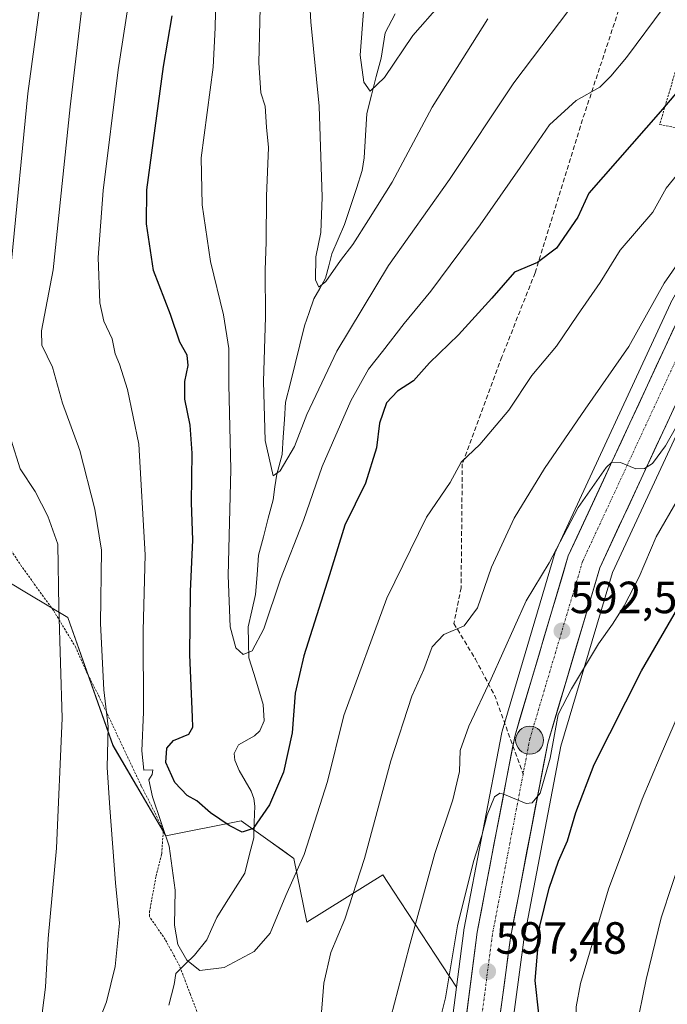
# Model space of a CAD drawing. Units: metres. Extents: x 610226 to 613657, y 4768649 to 4771018.
# Drawn here: x 613036 to 613180, y 4770008 to 4770227 of the extents above; entities that cross this region are included whole.
import ezdxf
from ezdxf.enums import TextEntityAlignment as Align

# ---------------------------------------------------------------- set-up
doc = ezdxf.new("R2010")
doc.units = ezdxf.units.M
doc.header["$MEASUREMENT"] = 0
for name, pattern in [('TRAZO_Y_PUNTO', [1, 0.5, -0.25, 0, -0.25]), ('TRAZOS', [0.75, 0.5, -0.25]), ('TRAZOSX2', [1.5, 1, -0.5])]:
    doc.linetypes.add(name, pattern=pattern)
for name, color, linetype, lineweight in [('Alambrada', 19, 'TRAZOS', 0), ('Arbolado forestal CxS', 92, 'Continuous', 0), ('Carretera de calzada única', 19, 'Continuous', 13), ('Carretera de calzada única Cxs', 19, 'Continuous', 13), ('Carretera de calzada única eje', 19, 'TRAZO_Y_PUNTO', 0), ('Carátula', 7, 'Continuous', 5), ('Corriente natural lineal', 142, 'Continuous', 13), ('Curva de nivel maestra', 36, 'Continuous', 30), ('Curva de nivel normal', 36, 'Continuous', 0), ('Núcleo urbano CxS', 19, 'Continuous', 0), ('Prado CxS', 92, 'Continuous', 0), ('Punto de cota en terreno', 7, 'Continuous', 0), ('Punto kilométrico de carretera', 7, 'Continuous', 0), ('Rótulo de punto de cota en terreno', 19, 'Continuous', 0), ('Senda', 19, 'TRAZOSX2', 0)]:
    doc.layers.add(name, color=color, linetype=linetype, lineweight=lineweight)
doc.styles.add('Arial', font='txt', dxfattribs={"height": 0.2})

# ---------------------------------------------------------------- blocks, each defined once
blk = doc.blocks.new('*U150')
at = {"layer": 'Arbolado forestal CxS', "color": 92, "linetype": 'Continuous', "lineweight": 0}
for points in [[(613185.84, 4770014.7831, 616.0458), (613178.8389, 4769995.4201, 615.0667), (613178.7015, 4769994.8963, 615.127), (613175.2974, 4769973.5117, 614.0462), (613175.2601, 4769973.0567, 614.0113), (613175.16, 4769954.9335, 613.4783), (613173.8732, 4769953.1095, 613.0947), (613149.4843, 4769961.1053, 600.9982), (613146.395, 4769992.0429, 599.3501), (613144.53, 4769994.8849, 599.17), (613148.2225, 4770022.4787, 599.9424), (613156.4484, 4770065.4485, 597.883), (613167.9136, 4770103.9757, 594.1459), (613192.8123, 4770157.6715, 591.5197)], [(613180.7583, 4770163.7017, 587.0782), (613155.3783, 4770108.9417, 591.2841), (613155.2809, 4770108.7063, 591.3002), (613155.2245, 4770108.5351, 591.315), (613143.4045, 4770068.7851, 594.3198), (613143.3337, 4770068.4953, 594.3353), (613134.9397, 4770024.7331, 596.7973), (613134.9149, 4770024.5755, 596.8034), (613133.2883, 4770012.0155, 597.9219), (613119.3295, 4770033.2867, 588.833), (613116.9295, 4770036.9447, 587.6432), (613100.0911, 4770026.4207, 583.6887), (613097.1953, 4770040.5697, 580.7497), (613094.6551, 4770042.3841, 579.5196), (613091.9595, 4770044.3095, 578.1215), (613085.4981, 4770048.9247, 575.3878), (613068.7881, 4770045.5825, 579.4625), (613057.0915, 4770065.6355, 582.8087), (613047.0675, 4770094.0417, 587.5745), (613038.2849, 4770099.3059, 592.277), (613026.0631, 4770106.6331, 597.1996)]]:
    blk.add_polyline3d(points, dxfattribs=at)
blk = doc.blocks.new('*U156')
at = {"layer": 'Prado CxS', "color": 92, "linetype": 'Continuous', "lineweight": 0}
blk.add_polyline3d([(613026.0631, 4770106.6331, 597.1996), (613038.2849, 4770099.3059, 592.277), (613047.0675, 4770094.0417, 587.5745), (613057.0915, 4770065.6355, 582.8087), (613068.7881, 4770045.5825, 579.4625), (613085.4981, 4770048.9247, 575.3878), (613091.9595, 4770044.3095, 578.1215), (613094.6551, 4770042.3841, 579.5196), (613097.1953, 4770040.5697, 580.7497), (613100.0911, 4770026.4207, 583.6887), (613116.9295, 4770036.9447, 587.6432), (613119.3295, 4770033.2867, 588.833), (613133.2883, 4770012.0155, 597.9219), (613127.7337, 4769969.1251, 600.7496)], dxfattribs=at)
blk = doc.blocks.new('*U158')
at = {"layer": 'Núcleo urbano CxS', "color": 19, "linetype": 'Continuous', "lineweight": 0}
for points in [[(613127.7337, 4769969.1251, 600.7496), (613133.2883, 4770012.0155, 597.9219), (613134.9149, 4770024.5755, 596.8034), (613134.9397, 4770024.7331, 596.7973), (613143.3337, 4770068.4953, 594.3353), (613143.4045, 4770068.7851, 594.3198), (613155.2245, 4770108.5351, 591.315), (613155.2809, 4770108.7063, 591.3002), (613155.3783, 4770108.9417, 591.2841), (613180.7583, 4770163.7017, 587.0782)], [(613192.8123, 4770157.6715, 591.5197), (613167.9136, 4770103.9757, 594.1459), (613156.4484, 4770065.4485, 597.883), (613148.2225, 4770022.4787, 599.9424), (613144.53, 4769994.8849, 599.17)]]:
    blk.add_polyline3d(points, dxfattribs=at)
blk = doc.blocks.new('*U178')
at = {"layer": 'Curva de nivel normal', "color": 36, "linetype": 'Continuous', "lineweight": 0}
blk.add_polyline3d([(613162.39, 4770234.34, 565), (613146, 4770212.66, 565), (613131.73, 4770191.24, 565), (613118.2, 4770172.16, 565), (613106.76, 4770153.16, 565), (613100.09, 4770139.08, 565), (613097.39, 4770131.95, 565), (613094.19, 4770126.55, 565), (613092.59, 4770125.46, 565), (613090.87, 4770133.28, 565), (613090.49, 4770146.41, 565), (613090.96, 4770160.75, 565), (613090.82, 4770171.07, 565), (613091.07, 4770177.35, 565), (613091.11, 4770187.52, 565), (613091.57, 4770198.35, 565), (613091.12, 4770202.85, 565), (613090.85, 4770207.51, 565), (613089.86, 4770210.42, 565), (613089.42, 4770217.09, 565), (613089.89, 4770235.53, 565)], dxfattribs=at)
blk = doc.blocks.new('*U182')
at = {"layer": 'Curva de nivel normal', "color": 36, "linetype": 'Continuous', "lineweight": 0}
blk.add_polyline3d([(613183.58, 4770042.15, 610), (613178.7, 4770027.38, 610), (613175.41, 4770013.72, 610), (613170.83, 4769991.21, 610)], dxfattribs=at)
blk = doc.blocks.new('*U187')
at = {"layer": 'Curva de nivel normal', "color": 36, "linetype": 'Continuous', "lineweight": 0}
blk.add_polyline3d([(613112.68, 4770228.5, 555), (613111.92, 4770218.84, 555), (613112.74, 4770212.84, 555), (613114.12, 4770210.83, 555), (613117.35, 4770213.84, 555), (613123.63, 4770223.17, 555), (613129.58, 4770229.98, 555)], dxfattribs=at)
blk = doc.blocks.new('*U205')
at = {"layer": 'Curva de nivel normal', "color": 36, "linetype": 'Continuous', "lineweight": 0}
for points in [[(613185.45, 4770176.95, 585), (613179.37, 4770168.2, 585), (613171.54, 4770154.18, 585), (613161.86, 4770140.27, 585), (613152.8, 4770127.1, 585), (613146.08, 4770116.06, 585), (613141.08, 4770105.22, 585), (613137.95, 4770096.18, 585), (613135.01, 4770092.17, 585), (613130.48, 4770090.22, 585), (613127.91, 4770087.5, 585), (613126.05, 4770082.52, 585), (613123.42, 4770076.53, 585), (613118.7, 4770062.2, 585), (613112.92, 4770040.53, 585), (613108.49, 4770027.07, 585), (613105.4, 4770019.66, 585), (613103.85, 4770012.86, 585), (613103.09, 4770002.74, 585)], [(613053.28, 4770002.64, 585), (613055.67, 4770008.73, 585), (613057.59, 4770016.61, 585), (613058.5, 4770026.2, 585), (613057.66, 4770035.12, 585), (613056.41, 4770051.78, 585), (613055.77, 4770060.77, 585), (613056, 4770069.82, 585), (613055.04, 4770077.95, 585), (613054.29, 4770092.72, 585), (613054.57, 4770108.97, 585), (613053.03, 4770118.05, 585), (613049.73, 4770131.11, 585), (613045.92, 4770141.55, 585), (613043.67, 4770149.6, 585), (613041.3, 4770154.46, 585), (613041.23, 4770157.66, 585), (613043.85, 4770171.14, 585), (613047.58, 4770207.35, 585), (613052.32, 4770247.55, 585)]]:
    blk.add_polyline3d(points, dxfattribs=at)
blk = doc.blocks.new('*U206')
at = {"layer": 'Curva de nivel normal', "color": 36, "linetype": 'Continuous', "lineweight": 0}
blk.add_polyline3d([(613079.92, 4770231.93, 570), (613079.78, 4770224.88, 570), (613079.32, 4770216.17, 570), (613076.66, 4770196.01, 570), (613076.91, 4770185.58, 570), (613078.73, 4770173.04, 570), (613081.58, 4770161.22, 570), (613082.81, 4770153.68, 570), (613082.78, 4770145.72, 570), (613083.21, 4770126.86, 570), (613082.67, 4770103.36, 570), (613083.07, 4770091.97, 570), (613084.37, 4770087.26, 570), (613085.95, 4770085.84, 570), (613087.97, 4770086.66, 570), (613090.57, 4770091.5, 570), (613094.23, 4770102.52, 570), (613099.34, 4770115.52, 570), (613103.53, 4770127.52, 570), (613109.87, 4770142.1, 570), (613113.76, 4770149.14, 570), (613116.91, 4770153.02, 570), (613121.66, 4770159.26, 570), (613127.61, 4770166.45, 570), (613138.56, 4770181.18, 570), (613147.46, 4770193.85, 570), (613153.91, 4770203.35, 570), (613159.87, 4770208.78, 570), (613165.11, 4770211.74, 570), (613167.52, 4770214.14, 570), (613170.99, 4770218.29, 570), (613179.36, 4770229.53, 570)], dxfattribs=at)
blk = doc.blocks.new('*U212')
at = {"layer": 'Curva de nivel normal', "color": 36, "linetype": 'Continuous', "lineweight": 0}
for points in [[(613183.16, 4770138.24, 590), (613179.69, 4770132.14, 590), (613176.77, 4770128.17, 590), (613175.04, 4770127.06, 590), (613173.11, 4770127.01, 590), (613169.7, 4770128.4, 590), (613167.78, 4770128.48, 590), (613166.5, 4770127.3, 590), (613160.33, 4770118.41, 590), (613153.86, 4770106.14, 590), (613148.79, 4770097.74, 590), (613140.98, 4770080.44, 590), (613136.05, 4770069.9, 590), (613134.11, 4770064.48, 590), (613133.94, 4770059.87, 590), (613132.52, 4770053.53, 590), (613128.48, 4770041.62, 590), (613122.83, 4770020.9, 590), (613118.73, 4770005.3, 590)], [(613034.22, 4769976.54, 590), (613036.42, 4769984.21, 590), (613039.86, 4769994.65, 590), (613042.08, 4770011.98, 590), (613042.7, 4770022.79, 590), (613044.57, 4770042.84, 590), (613045.82, 4770071.68, 590), (613045.11, 4770096.21, 590), (613044.86, 4770110.26, 590), (613042.63, 4770116.49, 590), (613039.82, 4770122.02, 590), (613036.48, 4770127.02, 590), (613034.48, 4770133.35, 590)], [(613034.55, 4770173.18, 590), (613038.19, 4770210.32, 590), (613040.86, 4770229.94, 590)]]:
    blk.add_polyline3d(points, dxfattribs=at)
blk = doc.blocks.new('*U219')
at = {"layer": 'Curva de nivel normal', "color": 36, "linetype": 'Continuous', "lineweight": 0}
blk.add_polyline3d([(613100.43, 4770235.36, 560), (613100.98, 4770226.17, 560), (613102.8, 4770207.48, 560), (613103.52, 4770187.29, 560), (613103.17, 4770179.48, 560), (613102.08, 4770174.05, 560), (613102, 4770168.97, 560), (613102.75, 4770167.31, 560), (613104.34, 4770168.61, 560), (613107.57, 4770173.23, 560), (613110.3, 4770176.8, 560), (613113.74, 4770182.29, 560), (613119.02, 4770190.61, 560), (613127.92, 4770207.28, 560), (613140.27, 4770226.84, 560)], dxfattribs=at)
blk = doc.blocks.new('*U222')
at = {"layer": 'Curva de nivel normal', "color": 36, "linetype": 'Continuous', "lineweight": 0}
blk.add_polyline3d([(613182.59, 4770120.52, 595), (613177.62, 4770111.91, 595), (613173.86, 4770103.06, 595), (613170.52, 4770096.58, 595), (613167.94, 4770092.52, 595), (613164.81, 4770088.19, 595), (613158.83, 4770078.2, 595), (613155.82, 4770072.53, 595), (613154.09, 4770062.84, 595), (613151.86, 4770055.02, 595), (613150.06, 4770052.86, 595), (613148.79, 4770052.76, 595), (613143.92, 4770054.72, 595), (613142.91, 4770055.03, 595), (613141.74, 4770054.26, 595), (613140.12, 4770050.25, 595), (613138.95, 4770045.62, 595), (613137.08, 4770039.86, 595), (613133.52, 4770025.62, 595), (613130.84, 4770009.63, 595), (613128.98, 4770002.19, 595)], dxfattribs=at)
blk = doc.blocks.new('*U228')
at = {"layer": 'Curva de nivel normal', "color": 36, "linetype": 'Continuous', "lineweight": 0}
blk.add_polyline3d([(613194.97, 4770207.94, 580), (613179.85, 4770189.28, 580), (613176.89, 4770183.98, 580), (613169.6, 4770175.51, 580), (613165.16, 4770168.33, 580), (613160.11, 4770161.11, 580), (613155.5, 4770154.25, 580), (613150.02, 4770147.73, 580), (613144.92, 4770140.03, 580), (613138.46, 4770132.44, 580), (613134.3, 4770128.48, 580), (613131.87, 4770123.96, 580), (613126.63, 4770116.27, 580), (613117.86, 4770098.3, 580), (613108.27, 4770072.27, 580), (613104.65, 4770057.64, 580), (613099.48, 4770041.42, 580), (613095.46, 4770032.3, 580), (613091.99, 4770023.95, 580), (613088.38, 4770019.88, 580), (613081.72, 4770016.33, 580), (613076.38, 4770015.72, 580), (613073.5, 4770018, 580), (613071.46, 4770021.46, 580), (613070.72, 4770025.72, 580), (613070.86, 4770033.52, 580), (613069.52, 4770043.31, 580), (613065.89, 4770054.26, 580), (613065.03, 4770058.01, 580), (613065.75, 4770059.17, 580), (613065.9, 4770060.23, 580), (613063.9, 4770060.16, 580), (613063.46, 4770064.4, 580), (613063.89, 4770073, 580), (613063.8, 4770091.12, 580), (613064.2, 4770107.94, 580), (613062.79, 4770132.52, 580), (613060.31, 4770144.62, 580), (613058.52, 4770150.22, 580), (613057.54, 4770152.53, 580), (613056.94, 4770155.87, 580), (613055.05, 4770159.77, 580), (613054.16, 4770163.85, 580), (613053.79, 4770173.92, 580), (613054.88, 4770188.78, 580), (613058.2, 4770215.57, 580), (613060.47, 4770229.84, 580)], dxfattribs=at)
blk = doc.blocks.new('*U247')
at = {"layer": 'Curva de nivel maestra', "color": 36, "linetype": 'Continuous', "lineweight": 30}
blk.add_polyline3d([(613185.4, 4770214.33, 575), (613178.58, 4770206.33, 575), (613162.67, 4770188.18, 575), (613160.25, 4770182.84, 575), (613155.46, 4770175.96, 575), (613151.28, 4770172.83, 575), (613146.19, 4770170.64, 575), (613141.14, 4770164.87, 575), (613133.77, 4770156.72, 575), (613127.34, 4770150.52, 575), (613123.75, 4770146.54, 575), (613120.19, 4770144.26, 575), (613117.74, 4770141.69, 575), (613116.18, 4770137.13, 575), (613115.55, 4770131.68, 575), (613113.09, 4770123.86, 575), (613108.52, 4770114.52, 575), (613105.12, 4770103.52, 575), (613099.42, 4770085.53, 575), (613097.54, 4770077.2, 575), (613096.87, 4770068.4, 575), (613094.92, 4770059.7, 575), (613091.81, 4770052.46, 575), (613088.22, 4770047.17, 575), (613085.76, 4770046.41, 575), (613082.86, 4770047.86, 575), (613078.72, 4770050.71, 575), (613075.66, 4770053.32, 575), (613073.54, 4770054.54, 575), (613070.83, 4770057.42, 575), (613068.84, 4770061.86, 575), (613069.01, 4770065.02, 575), (613070.51, 4770066.74, 575), (613073.89, 4770068.14, 575), (613074.77, 4770069.72, 575), (613074.75, 4770071.94, 575), (613074.17, 4770085.71, 575), (613074.26, 4770099.86, 575), (613074.8, 4770111.19, 575), (613074.54, 4770119.52, 575), (613074.64, 4770130.52, 575), (613074.22, 4770136.67, 575), (613073.06, 4770142.44, 575), (613073.04, 4770146.36, 575), (613073.77, 4770149.92, 575), (613073.51, 4770152.21, 575), (613071.95, 4770155.14, 575), (613069.87, 4770161.23, 575), (613066.08, 4770171.05, 575), (613064.49, 4770181.41, 575), (613064.62, 4770188.93, 575), (613068.32, 4770216.29, 575), (613070.23, 4770227.55, 575)], dxfattribs=at)
blk = doc.blocks.new('*U251')
at = {"layer": 'Curva de nivel maestra', "color": 36, "linetype": 'Continuous', "lineweight": 30}
blk.add_polyline3d([(613152.36, 4769998.66, 600), (613150.73, 4770013.44, 600), (613151.76, 4770025.56, 600), (613153.85, 4770033.93, 600), (613155.96, 4770039.93, 600), (613157.95, 4770044.43, 600), (613159.76, 4770050.72, 600), (613163.83, 4770061.41, 600), (613174.32, 4770082.2, 600), (613185.34, 4770101.19, 600)], dxfattribs=at)
blk = doc.blocks.new('5PATER')
at = {"layer": 'Carátula', "linetype": 'Continuous', "lineweight": 5}
h = blk.add_hatch(color=250, dxfattribs=at)
edge = h.paths.add_edge_path()
edge.add_ellipse((0, 0.01), major_axis=(-1.33, -1.34), ratio=0.999422, start_angle=0, end_angle=360)
blk = doc.blocks.new('5HITCA')
at = {"layer": 'Carátula', "linetype": 'Continuous', "lineweight": 5}
h = blk.add_hatch(color=1, dxfattribs=at)
edge = h.paths.add_edge_path()
edge.add_arc((0, 0), 3.1, 0.0011, 360.0011)
at = {"layer": 'Carátula', "color": 250, "linetype": 'Continuous', "lineweight": 5}
blk.add_circle((0, 0, 0), 3.1, dxfattribs=at)

msp = doc.modelspace()

# ---------------------------------------------------------------- linework, layer by layer
at = {"layer": 'Alambrada', "color": 19, "linetype": 'TRAZOS', "lineweight": 0}
for points in [[(613193.53, 4770246.08, 569.84), (613184.82, 4770225.11, 572.74), (613178.37, 4770203.43, 575.47), (613199.14, 4770199.28, 584.01), (613221.37, 4770237.11, 581.97)], [(613077.33, 4770002.4, 582.61), (613074.26, 4770010.4, 580.57), (613071.85, 4770016.72, 580.19), (613068.7, 4770022.55, 580.26), (613065.17, 4770027.68, 582), (613065.17, 4770028.63, 582.08), (613066.65, 4770036.64, 581.29), (613067.89, 4770041.59, 580.5), (613068.26, 4770046.8, 579.91), (613066.37, 4770050.72, 580.2), (613063.37, 4770056.63, 580.87), (613053.78, 4770076.96, 585.94), (613051.03, 4770082.3, 587.49), (613048.85, 4770087.36, 588.71), (613043.89, 4770095.59, 591.76), (613036.81, 4770105.36, 593.88), (613034.54, 4770108.8, 594.32)]]:
    msp.add_polyline3d(points, dxfattribs=at)
at = {"layer": 'Arbolado forestal CxS', "color": 92, "linetype": 'Continuous', "lineweight": 0}
for points in [[(613292.48, 4770342.15, 575.61), (613286.98, 4770322.94, 579.05), (613286.92, 4770322.73, 579.07), (613286.76, 4770322.37, 579.08), (613263.71, 4770278.12, 582.56), (613263.65, 4770278.01, 582.59), (613263.61, 4770277.95, 582.6), (613223.57, 4770212.32, 587.6), (613192.81, 4770157.67, 591.52), (613167.91, 4770103.98, 594.15), (613156.45, 4770065.45, 597.88), (613148.22, 4770022.48, 599.94), (613144.53, 4769994.88, 599.17)], [(613202.47, 4770202.29, 585.45), (613180.87, 4770163.91, 587.08), (613180.76, 4770163.7, 587.08), (613155.38, 4770108.94, 591.28), (613155.28, 4770108.71, 591.3), (613155.22, 4770108.54, 591.31), (613143.4, 4770068.79, 594.32), (613143.33, 4770068.5, 594.34), (613134.94, 4770024.73, 596.8), (613134.91, 4770024.58, 596.8), (613133.29, 4770012.02, 597.92)], [(613133.29, 4770012.02, 597.92), (613119.33, 4770033.29, 588.83), (613116.93, 4770036.94, 587.64), (613100.09, 4770026.42, 583.69), (613097.2, 4770040.57, 580.75), (613094.66, 4770042.38, 579.52), (613091.96, 4770044.31, 578.12), (613085.5, 4770048.92, 575.39), (613068.79, 4770045.58, 579.46), (613057.09, 4770065.64, 582.81), (613047.07, 4770094.04, 587.57), (613038.28, 4770099.31, 592.28), (613026.06, 4770106.63, 597.2)]]:
    msp.add_polyline3d(points, dxfattribs=at)
at = {"layer": 'Carretera de calzada única', "color": 19, "linetype": 'Continuous', "lineweight": 13}
for points in [[(613145.82, 4770065.53), (613146.28, 4770067.93), (613158.1, 4770107.68), (613183.48, 4770162.44), (613214.53, 4770217.61), (613254.55, 4770283.18)], [(613190.14, 4770159.04), (613165.1, 4770105.04), (613153.53, 4770066.16), (613145.26, 4770022.96), (613139.53, 4769980.14), (613129.42, 4769903.84), (613129.42, 4769896.64), (613131.96, 4769889.68), (613136.33, 4769885.18), (613140.71, 4769883.06), (613145.35, 4769882.18), (613150.85, 4769882.05), (613154.6, 4769882.43), (613158.48, 4769883.31), (613162.98, 4769885.31), (613166.14, 4769886.96), (613172.12, 4769892.93), (613176.75, 4769902.07), (613178.62, 4769912.19), (613178.87, 4769928.72), (613178.12, 4769947.73), (613178.26, 4769973.04), (613181.66, 4769994.4)], [(613121.89, 4769892.58), (613121.37, 4769897.11), (613121.94, 4769904.33), (613127.26, 4769940.59), (613130.71, 4769968.75), (613137.89, 4770024.19), (613145.82, 4770065.53)]]:
    msp.add_lwpolyline(points, dxfattribs=at)
at = {"layer": 'Carretera de calzada única Cxs', "color": 19, "linetype": 'Continuous', "lineweight": 13}
for points in [[(613135.5, 4770005.71, 597.83), (613136.1, 4770010.33, 597.65), (613136.69, 4770014.95, 597.55), (613137.29, 4770019.57, 597.24), (613137.89, 4770024.19, 596.9), (613138.82, 4770029.05, 596.4), (613139.75, 4770033.91, 596.02), (613140.69, 4770038.77, 595.83), (613141.62, 4770043.63, 595.64), (613142.55, 4770048.49, 595.26), (613143.48, 4770053.35, 594.95), (613144.42, 4770058.21, 594.59), (613145.35, 4770063.07, 594.3), (613146.28, 4770067.93, 594.18), (613147.59, 4770072.35, 593.82), (613148.91, 4770076.76, 593.42), (613150.22, 4770081.18, 593.08), (613151.53, 4770085.6, 592.86), (613152.85, 4770090.01, 592.49), (613154.16, 4770094.43, 592.26), (613155.47, 4770098.85, 591.94), (613156.79, 4770103.26, 591.83), (613158.1, 4770107.68, 591.24), (613160.05, 4770111.89, 590.64), (613162, 4770116.1, 590.29), (613163.96, 4770120.32, 590.03), (613165.91, 4770124.53, 590.04), (613167.86, 4770128.74, 589.53), (613169.81, 4770132.95, 589.26), (613171.77, 4770137.17, 589.35), (613173.72, 4770141.38, 588.84), (613175.67, 4770145.59, 588.35), (613177.62, 4770149.8, 587.83), (613179.58, 4770154.02, 587.51), (613181.53, 4770158.23, 587.43)], [(613181.79, 4770141.04, 588.96), (613179.71, 4770136.54, 589.33), (613177.62, 4770132.04, 589.86), (613175.53, 4770127.54, 590.35), (613173.45, 4770123.04, 590.54), (613171.36, 4770118.54, 590.34), (613169.27, 4770114.04, 591.19), (613167.19, 4770109.54, 591.16), (613165.1, 4770105.04, 591.32), (613163.81, 4770100.72, 591.68), (613162.53, 4770096.4, 592.16), (613161.24, 4770092.08, 592.56), (613159.96, 4770087.76, 593.23), (613158.67, 4770083.44, 593.66), (613157.39, 4770079.12, 593.87), (613156.1, 4770074.8, 594.19), (613154.82, 4770070.48, 594.57), (613153.53, 4770066.16, 594.58), (613152.61, 4770061.36, 594.68), (613151.69, 4770056.56, 594.73), (613150.77, 4770051.76, 595.09), (613149.85, 4770046.96, 595.86), (613148.94, 4770042.16, 596.5), (613148.02, 4770037.36, 596.79), (613147.1, 4770032.56, 596.78), (613146.18, 4770027.76, 596.83), (613145.26, 4770022.96, 597.05), (613144.62, 4770018.2, 597.34), (613143.99, 4770013.44, 597.61), (613143.35, 4770008.69, 597.96), (613142.71, 4770003.93, 598.22)]]:
    msp.add_polyline3d(points, dxfattribs=at)
at = {"layer": 'Carretera de calzada única eje', "color": 19, "linetype": 'TRAZO_Y_PUNTO', "lineweight": 0}
for points in [[(613257.51, 4770281.51), (613217.46, 4770215.9), (613186.51, 4770160.9), (613161.28, 4770106.48), (613149.58, 4770067.11), (613148.08, 4770059.28)], [(613148.08, 4770059.28), (613141.26, 4770023.66), (613134.07, 4769968.33), (613130.64, 4769940.15), (613125.32, 4769903.94), (613124.8, 4769897.18), (613125.25, 4769893.13)]]:
    msp.add_lwpolyline(points, dxfattribs=at)
at = {"layer": 'Corriente natural lineal', "color": 142, "linetype": 'Continuous', "lineweight": 13}
msp.add_polyline3d([(613119.69, 4770228.01, 552.9), (613117.48, 4770223.8, 553.54), (613117.02, 4770220.99, 553.96), (613116.56, 4770218.18, 554.3), (613115.51, 4770214.07, 554.77), (613114.45, 4770209.95, 555.26), (613113.4, 4770205.83, 555.57), (613113.13, 4770200.95, 556.12), (613112.85, 4770196.06, 556.84), (613112.4, 4770193.25, 557.17), (613111.08, 4770189.24, 557.29), (613109.76, 4770185.24, 557.95), (613108.44, 4770181.23, 558.49), (613107.05, 4770177.98, 558.74), (613105.66, 4770174.73, 559.21), (613104.94, 4770172.03, 559.6), (613104.22, 4770169.32, 560.03), (613102.95, 4770167.02, 560.3), (613101.68, 4770164.72, 560.34), (613100.63, 4770161.74, 560.8), (613099.57, 4770158.76, 561.32), (613098.53, 4770154.53, 561.92), (613097.48, 4770150.3, 562.25), (613096.44, 4770146.07, 562.6), (613095.39, 4770141.84, 563.52), (613095.13, 4770137.95, 564.01), (613094.86, 4770134.06, 564.31), (613094.6, 4770130.17, 564.82), (613093.42, 4770125.83, 565.12), (613093.01, 4770122.99, 565.33), (613092.61, 4770120.16, 565.66), (613091.54, 4770116.05, 565.83), (613090.47, 4770111.94, 566.74), (613089.4, 4770107.83, 567.57), (613089.04, 4770103.47, 567.81), (613088.69, 4770099.12, 568.2), (613087.9, 4770095.52, 568.55), (613087.11, 4770091.92, 568.99), (613087.17, 4770088.51, 569.67), (613087.23, 4770085.09, 570.11), (613088.3, 4770081.62, 570.81), (613089.37, 4770078.16, 571.41), (613090.44, 4770074.69, 571.69), (613090.6, 4770071.12, 572.03), (613089.66, 4770068.85, 572.35), (613088.49, 4770067.79, 572.48), (613084.94, 4770065.74, 572.61), (613083.96, 4770063.85, 572.64), (613084.13, 4770062.37, 572.63), (613085.06, 4770060.07, 572.67), (613086.42, 4770057.8, 573.04), (613087.77, 4770055.52, 573.72), (613088.36, 4770053.89, 574.13), (613088.55, 4770052.16, 574.47), (613088.43, 4770048.64, 575.09), (613088.3, 4770045.12, 575.33), (613087.31, 4770041.22, 575.64), (613086.32, 4770037.32, 576.03), (613084.25, 4770034.04, 576.66), (613082.19, 4770030.76, 577.3), (613080.13, 4770027.48, 577.92), (613079.01, 4770025, 578.3), (613077.9, 4770022.52, 578.66), (613075.14, 4770019.12, 579.43), (613073.07, 4770017.06, 580), (613071, 4770015, 580.36), (613070.65, 4770012.58, 580.48), (613069.46, 4770008.01, 580.67)], dxfattribs=at)
at = {"layer": 'Curva de nivel normal', "color": 36, "linetype": 'Continuous', "lineweight": 0}
msp.add_polyline3d([(613154.99, 4769898.98, 605), (613155.56, 4769899.52, 605), (613156.9, 4769900.55, 605), (613158.25, 4769902.14, 605), (613158.86, 4769903.94, 605), (613160.26, 4769907.15, 605), (613164.03, 4769913.55, 605), (613165.25, 4769920.6, 605), (613163.9, 4769936.29, 605), (613161.7, 4769952.4, 605), (613161.34, 4769965.03, 605), (613161.6, 4769982.42, 605), (613159.7, 4769998.96, 605), (613159.82, 4770007.6, 605), (613160.82, 4770012.79, 605), (613167.03, 4770033.74, 605), (613172.21, 4770047.59, 605), (613174.49, 4770053.74, 605), (613178.5, 4770063.2, 605), (613182.55, 4770072.56, 605)], dxfattribs=at)
at = {"layer": 'Núcleo urbano CxS', "color": 19, "linetype": 'Continuous', "lineweight": 0}
for points in [[(613292.48, 4770342.15, 575.61), (613286.98, 4770322.94, 579.05), (613286.92, 4770322.73, 579.07), (613286.76, 4770322.37, 579.08), (613263.71, 4770278.12, 582.56), (613263.65, 4770278.01, 582.59), (613263.61, 4770277.95, 582.6), (613223.57, 4770212.32, 587.6), (613192.81, 4770157.67, 591.52), (613167.91, 4770103.98, 594.15), (613156.45, 4770065.45, 597.88), (613148.22, 4770022.48, 599.94), (613144.53, 4769994.88, 599.17)], [(613202.47, 4770202.29, 585.45), (613180.87, 4770163.91, 587.08), (613180.76, 4770163.7, 587.08), (613155.38, 4770108.94, 591.28), (613155.28, 4770108.71, 591.3), (613155.22, 4770108.54, 591.31), (613143.4, 4770068.79, 594.32), (613143.33, 4770068.5, 594.34), (613134.94, 4770024.73, 596.8), (613134.91, 4770024.58, 596.8), (613133.29, 4770012.02, 597.92)], [(613133.29, 4770012.02, 597.92), (613127.73, 4769969.13, 600.75), (613124.29, 4769940.99, 601.84), (613118.97, 4769904.77, 606.09), (613118.95, 4769904.57, 606.11), (613118.38, 4769897.35, 606.86), (613118.37, 4769897.11, 606.88), (613118.39, 4769896.77, 606.92), (613118.91, 4769892.23, 607.33), (613119.16, 4769890.06, 607.53), (613119.19, 4769889.88, 607.54), (613119.27, 4769889.51, 607.57), (613119.7, 4769888.12, 607.7), (613121.47, 4769882.46, 608.12), (613121.66, 4769881.98, 608.14), (613121.94, 4769881.54, 608.16), (613125.75, 4769876.51, 608.55), (613126.03, 4769876.19, 608.62), (613126.35, 4769875.92, 608.67), (613126.92, 4769875.49, 608.74)]]:
    msp.add_polyline3d(points, dxfattribs=at)
at = {"layer": 'Prado CxS', "color": 92, "linetype": 'Continuous', "lineweight": 0}
for points in [[(613133.29, 4770012.02, 597.92), (613119.33, 4770033.29, 588.83), (613116.93, 4770036.94, 587.64), (613100.09, 4770026.42, 583.69), (613097.2, 4770040.57, 580.75), (613094.66, 4770042.38, 579.52), (613091.96, 4770044.31, 578.12), (613085.5, 4770048.92, 575.39), (613068.79, 4770045.58, 579.46), (613057.09, 4770065.64, 582.81), (613047.07, 4770094.04, 587.57), (613038.28, 4770099.31, 592.28), (613026.06, 4770106.63, 597.2)], [(613133.29, 4770012.02, 597.92), (613127.73, 4769969.13, 600.75), (613124.29, 4769940.99, 601.84), (613118.97, 4769904.77, 606.09), (613118.95, 4769904.57, 606.11), (613118.38, 4769897.35, 606.86), (613118.37, 4769897.11, 606.88), (613118.39, 4769896.77, 606.92), (613118.91, 4769892.23, 607.33), (613119.16, 4769890.06, 607.53), (613119.19, 4769889.88, 607.54), (613119.27, 4769889.51, 607.57), (613119.7, 4769888.12, 607.7), (613121.47, 4769882.46, 608.12), (613121.66, 4769881.98, 608.14), (613121.94, 4769881.54, 608.16), (613125.75, 4769876.51, 608.55), (613126.03, 4769876.19, 608.62), (613126.35, 4769875.92, 608.67), (613126.92, 4769875.49, 608.74)]]:
    msp.add_polyline3d(points, dxfattribs=at)
at = {"layer": 'Senda', "color": 19, "linetype": 'TRAZOSX2', "lineweight": 0}
for points in [[(613174.44, 4770244.43), (613160.78, 4770203.03), (613150.73, 4770170.48), (613143.37, 4770151.87), (613134.59, 4770128.15), (613134.32, 4770100.63), (613132.74, 4770092.69), (613137.5, 4770084.76), (613141.73, 4770076.82), (613145.82, 4770065.53)], [(613145.82, 4770065.53), (613148.08, 4770059.28)]]:
    msp.add_lwpolyline(points, dxfattribs=at)

# ---------------------------------------------------------------- block references
at = {"layer": 'Arbolado forestal CxS', "color": 92, "linetype": 'Continuous', "lineweight": 0}
msp.add_blockref('*U150', (0, 0), dxfattribs=at)
at = {"layer": 'Curva de nivel maestra', "color": 36, "linetype": 'Continuous', "lineweight": 30}
for name in ['*U247', '*U251']:
    msp.add_blockref(name, (0, 0), dxfattribs=at)
at = {"layer": 'Curva de nivel normal', "color": 36, "linetype": 'Continuous', "lineweight": 0}
for name in ['*U187', '*U205', '*U228', '*U206', '*U212', '*U178', '*U219', '*U182', '*U222']:
    msp.add_blockref(name, (0, 0), dxfattribs=at)
at = {"layer": 'Núcleo urbano CxS', "color": 19, "linetype": 'Continuous', "lineweight": 0}
msp.add_blockref('*U158', (0, 0), dxfattribs=at)
at = {"layer": 'Prado CxS', "color": 92, "linetype": 'Continuous', "lineweight": 0}
msp.add_blockref('*U156', (0, 0), dxfattribs=at)
at = {"layer": 'Punto de cota en terreno', "linetype": 'Continuous', "lineweight": 0}
for p in [(613156.7, 4770091.03, 592.52), (613140.2, 4770015.46, 597.48)]:
    msp.add_blockref('5PATER', p, dxfattribs=at)
at = {"layer": 'Punto kilométrico de carretera', "linetype": 'Continuous', "lineweight": 0}
msp.add_blockref('5HITCA', (613149.52, 4770066.8, 594.79), dxfattribs=at)

# ---------------------------------------------------------------- texts
at = {"layer": 'Rótulo de punto de cota en terreno', "color": 19, "linetype": 'Continuous', "lineweight": 0, "style": 'Arial'}
for s, p in [('592,52', (613158.46, 4770092.79)), ('597,48', (613141.96, 4770017.22))]:
    msp.add_text(s, height=7, dxfattribs=at).set_placement(p, align=Align.BOTTOM_LEFT)

doc.saveas('drawing.dxf')
